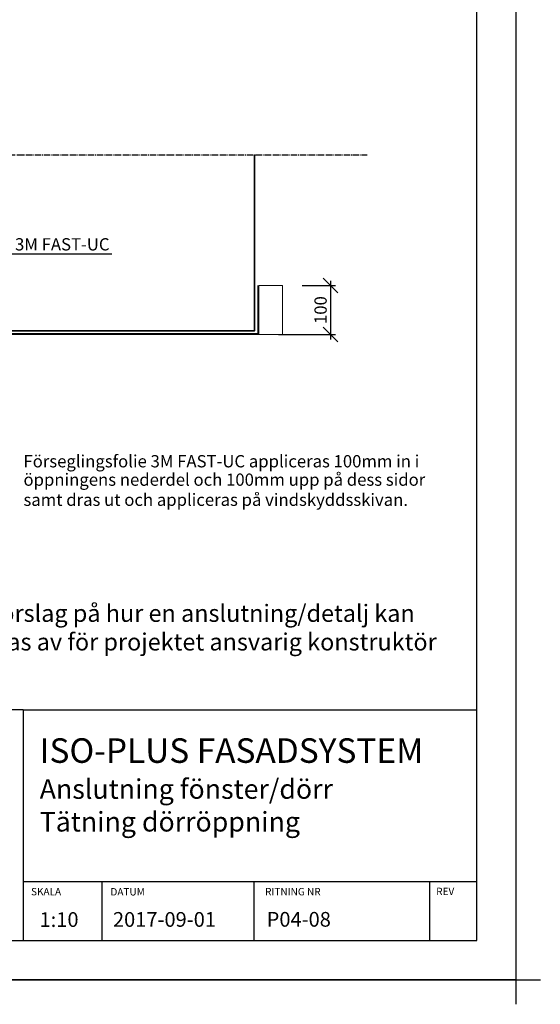
# Model space of a CAD drawing. Units: millimetres. Extents: x -10813 to 9157, y -3543 to 3959.
# Drawn here: x 8095 to 9157, y 889 to 2896 of the extents above; entities that cross this region are included whole.
import ezdxf
from ezdxf import colors
from ezdxf.entities.mleader import LeaderData, LeaderLine
from ezdxf.math import Vec2, Vec3

# ---------------------------------------------------------------- set-up
doc = ezdxf.new("R2010")
doc.units = ezdxf.units.MM
doc.linetypes.add('POINTC_CENTER', pattern=[18, 13, -2, 1, -2])
doc.layers.add('3M tejp', color=7, linetype='Continuous', lineweight=18)
doc.layers.add('K-------T1-', color=1, linetype='Continuous', lineweight=35)
doc.layers.add('Helplines', color=140, linetype='Continuous', plot=False)
for name, color, linetype in [('K-3000-SNITT', 1, 'POINTC_CENTER'), ('RUTA', 7, 'Continuous'), ('TEXT', 7, 'Continuous')]:
    doc.layers.add(name, color=color, linetype=linetype)
doc.styles.add('ISO', font='iso.shx')
doc.styles.add('ISO-Annotative', font='iso.shx')
doc.dimstyles.new('Sve Iso', dxfattribs={"dimscale": 50, "dimtxt": 2.5, "dimasz": 2, "dimexe": 1, "dimexo": 4, "dimgap": 0.8, "dimtad": 1, "dimdec": 0, "dimzin": 3, "dimdsep": 46, "dimtxsty": 'ISO', "dimblk": 'OBLIQUE', "dimcen": 2.5, "dimdle": 1, "dimclrd": 256, "dimclrt": 256, "dimazin": 2, "dimtfac": 0.75, "dimtdec": 0, "dimtix": 1, "dimtmove": 0, "dimatfit": 2, "dimldrblk": 'OPEN90', "dimfxl": 1, "dimtolj": 1, "dimtzin": 0, "dimarcsym": 0})

# ---------------------------------------------------------------- blocks, each defined once
blk = doc.blocks.new('_Oblique')
at = {"color": 0, "linetype": 'ByBlock', "lineweight": -2}
blk.add_line((-0.5, -0.5), (0.5, 0.5), dxfattribs=at)
blk = doc.blocks.new('*D722')
at = {"layer": 'DEFPOINTS', "color": 0, "transparency": 16777216}
for p in [(8631, 2354.4), (8583, 2254.4), (8729.3, 2254.4)]:
    blk.add_point(p, dxfattribs=at)
at = {"layer": 'K-------T1-', "color": 0, "lineweight": -2, "transparency": 16777216}
for p, q in [((8671, 2354.4), (8739.3, 2354.4)), ((8623, 2254.4), (8739.3, 2254.4))]:
    blk.add_line(p, q, dxfattribs=at)
at = {"layer": 'K-------T1-', "lineweight": -2, "transparency": 16777216}
blk.add_line((8729.3, 2364.4), (8729.3, 2244.4), dxfattribs=at)
at = {"layer": 'K-------T1-', "lineweight": -2, "transparency": 16777216, "xscale": 30, "yscale": 30, "zscale": 30}
for p, rotation in [((8729.3, 2354.4), 90), ((8729.3, 2254.4), 270)]:
    blk.add_blockref('_Oblique', p, dxfattribs=dict(at, rotation=rotation))
at = {"layer": 'K-------T1-', "transparency": 16777216, "insert": (8708.8, 2304.4), "char_height": 25, "attachment_point": 5, "rotation": 90, "style": 'ISO'}
blk.add_mtext('\\A1;100', dxfattribs=at)
blk = doc.blocks.new('_Open90')
at = {"color": 0, "linetype": 'ByBlock', "lineweight": -2}
for p, q in [((0, 0), (-1, 0)), ((-0.5, 0.5), (0, 0)), ((0, 0), (-0.5, -0.5))]:
    blk.add_line(p, q, dxfattribs=at)

msp = doc.modelspace()

# ---------------------------------------------------------------- hatches: boundary and pattern name
at = {"layer": 'K-------T1-'}
h = msp.add_hatch(dxfattribs=at)
h.set_pattern_fill('AR-CONC', color=256)
h.paths.add_polyline_path([(8099.5, 2455.7), (8099.5, 2516.4), (8062, 2516.4), (8062, 2455.7)], flags=9)
h.paths.add_polyline_path([(8500.3, 2344), (9118.1, 2344), (9118.1, 2392.2), (8500.3, 2392.2)], flags=9)
h.paths.add_polyline_path([(8499.8, 2381), (9043.6, 2381), (9043.6, 2431.9), (8499.8, 2431.9)], flags=9)
h.paths.add_polyline_path([(8499.8, 2418.5), (9113.2, 2418.5), (9113.2, 2469.4), (8499.8, 2469.4)], flags=9)
h.paths.add_polyline_path([(8507.9, 2728), (8853.1, 2728), (8853.1, 2778), (8507.9, 2778)], flags=9)
h.paths.add_polyline_path([(8508.3, 2855.7), (8753, 2855.7), (8753, 2893.2), (8508.3, 2893.2)], flags=9)
h.paths.add_polyline_path([(8505.4, 2613.5), (8968.4, 2613.5), (8968.4, 2651), (8505.4, 2651)], flags=9)
h.paths.add_polyline_path([(8503.3, 2563.1), (8951.4, 2563.1), (8951.4, 2613.1), (8503.3, 2613.1)], flags=9)
h.paths.add_polyline_path([(8499.1, 2480.3), (9027.2, 2480.3), (9027.2, 2530.3), (8499.1, 2530.3)], flags=9)
h.paths.add_polyline_path([(8503.3, 2523.1), (8964.8, 2523.1), (8964.8, 2573.1), (8503.3, 2573.1)], flags=9)
h.paths.add_polyline_path([(7177.2, 1530.7), (8889.4, 1530.7), (8889.4, 1720.7), (7177.2, 1720.7)], flags=9)
h.paths.add_polyline_path([(8670.5, 1027.5), (8870.7, 1027.5), (8870.7, 1109.9), (8670.5, 1109.9)], flags=9)
h.paths.add_polyline_path([(8123.5, 1030.5), (8220.1, 1030.5), (8220.1, 1092.3), (8123.5, 1092.3)], flags=9)
h.paths.add_polyline_path([(8276.5, 1030.8), (8505.9, 1030.8), (8505.9, 1092.6), (8276.5, 1092.6)], flags=9)
h.paths.add_polyline_path([(8116.9, 1212.3), (9007.5, 1212.3), (9007.5, 1456.4), (8116.9, 1456.4)], flags=9)
h.paths.add_polyline_path([(8940.9, 1108.2), (8993.4, 1108.2), (8993.4, 1130.7), (8940.9, 1130.7)], flags=9)
h.paths.add_polyline_path([(8591.9, 1107.7), (8734.4, 1107.7), (8734.4, 1130.2), (8591.9, 1130.2)], flags=9)
h.paths.add_polyline_path([(7316.9, 1124.4), (7805.8, 1124.4), (7805.8, 1190.6), (7316.9, 1190.6)], flags=9)
h.paths.add_polyline_path([(7174.9, 1069.4), (8086.3, 1069.4), (8086.3, 1125), (7174.9, 1125)], flags=9)
h.paths.add_polyline_path([(8114.5, 1107.7), (8192, 1107.7), (8192, 1130.2), (8114.5, 1130.2)], flags=9)
h.paths.add_polyline_path([(8276.4, 1107.4), (8353.9, 1107.4), (8353.9, 1129.9), (8276.4, 1129.9)], flags=9)
h = msp.add_hatch(dxfattribs=at)
h.set_pattern_fill('AR-CONC', color=256)
h.paths.add_polyline_path([(8099.5, 2455.7), (8099.5, 2516.4), (8062, 2516.4), (8062, 2455.7)], flags=9)
h.paths.add_polyline_path([(8500.3, 2344), (9118.1, 2344), (9118.1, 2392.2), (8500.3, 2392.2)], flags=9)
h.paths.add_polyline_path([(8499.8, 2381), (9043.6, 2381), (9043.6, 2431.9), (8499.8, 2431.9)], flags=9)
h.paths.add_polyline_path([(8499.8, 2418.5), (9113.2, 2418.5), (9113.2, 2469.4), (8499.8, 2469.4)], flags=9)
h.paths.add_polyline_path([(8507.9, 2728), (8853.1, 2728), (8853.1, 2778), (8507.9, 2778)], flags=9)
h.paths.add_polyline_path([(8508.3, 2855.7), (8753, 2855.7), (8753, 2893.2), (8508.3, 2893.2)], flags=9)
h.paths.add_polyline_path([(8505.4, 2613.5), (8968.4, 2613.5), (8968.4, 2651), (8505.4, 2651)], flags=9)
h.paths.add_polyline_path([(8503.3, 2563.1), (8951.4, 2563.1), (8951.4, 2613.1), (8503.3, 2613.1)], flags=9)
h.paths.add_polyline_path([(8499.1, 2480.3), (9027.2, 2480.3), (9027.2, 2530.3), (8499.1, 2530.3)], flags=9)
h.paths.add_polyline_path([(8503.3, 2523.1), (8964.8, 2523.1), (8964.8, 2573.1), (8503.3, 2573.1)], flags=9)
h.paths.add_polyline_path([(7177.2, 1530.7), (8889.4, 1530.7), (8889.4, 1720.7), (7177.2, 1720.7)], flags=9)

# ---------------------------------------------------------------- linework, layer by layer
at = {"layer": '3M tejp'}
for p, q in [((8581, 2254.4), (8581, 2354.4)), ((8631, 2354.4), (8583, 2354.4)), ((8583, 2254.4), (8583, 2354.4)), ((7615, 2256.4), (8583, 2256.4)), ((7615, 2254.4), (8583, 2254.4))]:
    msp.add_line(p, q, dxfattribs=at)
msp.add_lwpolyline([(8631, 2354.4), (8631, 2254.4), (7565, 2254.4), (7565, 2354.4)], dxfattribs=at)
at = {"layer": 'Helplines'}
for p, q in [((9107, 3959.3), (9107, 889.3)), ((6957, 939.3), (9157, 939.3))]:
    msp.add_line(p, q, dxfattribs=at)
msp.add_lwpolyline([(9107, 939.3), (7007, 939.3), (7007, 3909.3), (9107, 3909.3)], close=True, dxfattribs=at)
at = {"layer": 'K-------T1-', "color": 1}
msp.add_lwpolyline([(8574, 2620.8), (8574, 2261.8), (7624, 2261.8), (7624, 2620.8)], dxfattribs=at)
at = {"layer": 'K-3000-SNITT', "color": 1}
msp.add_line((7406.2, 2620.8), (8804, 2620.8), dxfattribs=at)
at = {"layer": 'RUTA'}
for p, q in [((9027.7, 1019.3), (9027.7, 3829.3)), ((8101.9, 1489.3), (7166.3, 1489.3)), ((8101.9, 1489.3), (9027.7, 1489.3)), ((8101.9, 1489.3), (8101.9, 1019.3)), ((8101.9, 1139.3), (9027.7, 1139.3)), ((8263, 1019.3), (8263, 1139.3)), ((8573.1, 1019.3), (8573.1, 1139.3)), ((8931.9, 1019.3), (8931.9, 1139.3)), ((7166.3, 1019.3), (9027.7, 1019.3))]:
    msp.add_line(p, q, dxfattribs=at)

# ---------------------------------------------------------------- texts
at = {"layer": 'K-------T1-', "color": 1, "style": 'ISO-Annotative'}
for s, p in [('Förseglingsfolie 3M FAST-UC appliceras 100mm in i', (8102.8, 1983.8)), ('öppningens nederdel och 100mm upp på dess sidor', (8102.8, 1946.3)), ('samt dras ut och appliceras på vindskyddsskivan.', (8102.8, 1905.3))]:
    msp.add_text(s, height=25, dxfattribs=at).set_placement(p)
at = {"layer": 'K-------T1-', "insert": (8204.5, 2797.3), "char_height": 25, "attachment_point": 7, "style": 'ISO'}
msp.add_mtext('\\A1;', dxfattribs=at)
at = {"layer": 'RUTA', "color": 3}
for s, p in [('SKALA', (8118.2, 1111.4)), ('DATUM', (8280.2, 1111.1)), ('RITNING NR', (8595.6, 1111.4)), ('REV', (8944.6, 1111.9))]:
    msp.add_text(s, height=15, dxfattribs=at).set_placement(p)
at = {"layer": 'TEXT', "linetype": 'Continuous', "ltscale": 2, "attachment_point": 1}
for s, insert, char_height, width in [('{\\fArial|b0|i0|c0|p34;Finja AB:s detaljritningar är endast ett förslag på hur en anslutning/detalj kan utföras och skall i samtliga fall godkännas av för projektet ansvarig konstruktör innan utförande.}', (7190, 1703.9), 35, 1756.676), ('{\\fArial|b0|i0|c0|p34;ISO-PLUS FASADSYSTEM\\P\\H0.8x;Anslutning fönster/dörr\\PTätning dörröppning}', (8135.9, 1431.5), 50, 1023.144), ('{\\fArial|b0|i0|c0|p34;1:10}', (8135.6, 1077), 30, 287.085), ('{\\fArial|b0|i0|c0|p34;\\P2017-09-01}', (8285.3, 1127.3), 30, 287.085), ('{\\fArial|b0|i0|c0|p34;P04-08}', (8598.8, 1077.5), 30, 655.77)]:
    msp.add_mtext(s, dxfattribs=dict(at, insert=insert, char_height=char_height, width=width))

# ---------------------------------------------------------------- dimensions: what is measured, and where the dimension line sits
at = {"layer": 'K-------T1-', "color": 1}
dim = msp.add_linear_dim(base=(8729.3, 2254.4), p1=(8631, 2354.4), p2=(8583, 2254.4), angle=90, dimstyle='Sve Iso', override={"dimscale": 10, "dimasz": 3, "dimsah": 1}, dxfattribs=at)
dim.commit()
dim.dimension.update_dxf_attribs({"geometry": '*D722', "text_midpoint": (8708.8, 2304.4)})

# ---------------------------------------------------------------- leaders
at = {"layer": 'K-------T1-'}
ml = msp.add_multileader_mtext('Standard', dxfattribs=at)
ml.set_content('Förseglingsfolie 3M FAST-UC', color=256, style='ISO')
ml.set_leader_properties()
ml.build(insert=Vec2(0, 0))
ml.multileader.update_dxf_attribs({"text_left_attachment_type": 6, "text_right_attachment_type": 6, "dogleg_length": 0.36, "arrow_head_size": 25, "scale": 10})
ctx = ml.context
ctx.base_point, ctx.scale, ctx.char_height, ctx.arrow_head_size, ctx.landing_gap_size, ctx.plane_origin = Vec3(8323.4, 2933.6), 10, 25, 25, 20, Vec3(8780.3, 2834.5)
ctx.left_attachment, ctx.right_attachment = 6, 6
notes = []
notes.append((ctx, [(0, (1, 1, 0), (8312.5, 2933.6), (1, 0), 10.9, [(1, [(8230.7, 3142.1)], 0, [])])]))
ctx.mtext.insert, ctx.mtext.flow_direction = Vec3(8343.4, 2965.8), 5
ml = msp.add_multileader_mtext('Standard', dxfattribs=at)
ml.set_content('Förseglingsfolie 3M FAST-UC', color=256, style='ISO')
ml.set_leader_properties()
ml.build(insert=Vec2(0, 0))
ml.multileader.update_dxf_attribs({"text_left_attachment_type": 6, "text_right_attachment_type": 6, "dogleg_length": 0.36, "arrow_head_size": 25, "scale": 10})
ctx = ml.context
ctx.base_point, ctx.scale, ctx.char_height, ctx.arrow_head_size, ctx.landing_gap_size, ctx.plane_origin = Vec3(7806.4, 2418.8), 10, 25, 25, 20, Vec3(8287.6, 2246.5)
ctx.left_attachment, ctx.right_attachment = 6, 6
notes.append((ctx, [(0, (1, 1, 0), (7795.5, 2418.8), (1, 0), 10.9, [(1, [(7711.5, 2254.4), (7617, 2304.4)], 0, [])])]))
ctx.mtext.insert, ctx.mtext.flow_direction = Vec3(7826.4, 2451), 5
for ctx, leaders in notes:
    for number, flags, end, landing, length, lines in leaders:
        leader = LeaderData()
        leader.index, (leader.has_last_leader_line, leader.has_dogleg_vector, leader.attachment_direction) = number, flags
        leader.last_leader_point, leader.dogleg_vector, leader.dogleg_length = Vec3(end), Vec3(landing), length
        for number, points, colour, breaks in lines:
            line = LeaderLine()
            line.index, line.vertices, line.color, line.breaks = number, Vec3.list(points), colors.encode_raw_color(colour), breaks
            leader.lines.append(line)
        ctx.leaders.append(leader)

doc.saveas('drawing.dxf')
